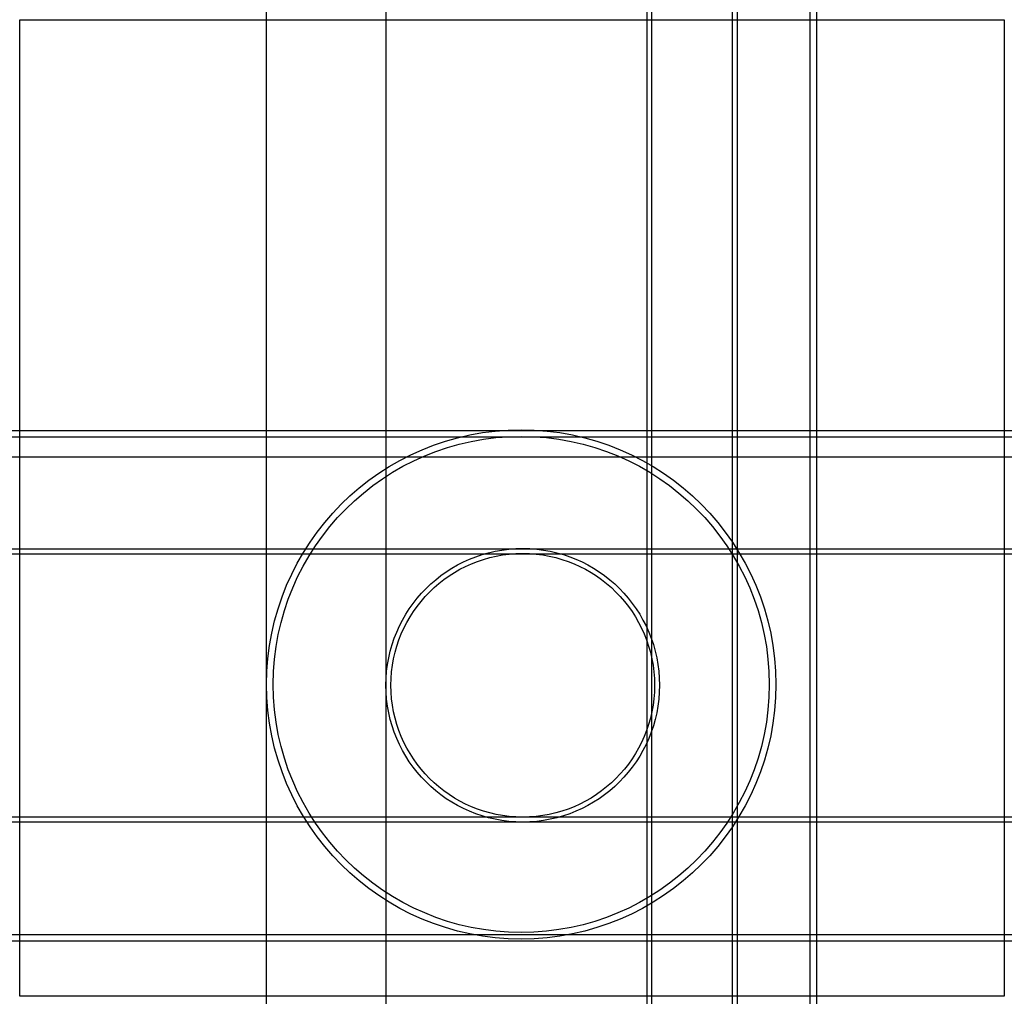
# Model space of a CAD drawing. Units: metres. Extents: x -18.7 to 11, y -16.7 to 12.8.
import ezdxf

# ---------------------------------------------------------------- set-up
doc = ezdxf.new("R2010")
doc.units = ezdxf.units.M
doc.header["$MEASUREMENT"] = 0
doc.layers.add('Aux', color=5, linetype='Continuous')
doc.layers.add('Imagem', color=7, linetype='Continuous')
picture_1 = doc.add_image_def('image1.jpg', size_in_pixel=(957, 949))

msp = doc.modelspace()

# ---------------------------------------------------------------- linework, layer by layer
at = {"layer": 'Aux'}
for p, direction in [((-11.276, -9.527), (0, 1)), ((-7.663, -9.527), (0, 1)), ((0.215, -0.576), (0, 1)), ((0.365, -0.576), (0, 1)), ((2.793, -9.527), (0, 1)), ((2.943, -9.527), (0, 1)), ((5.137, -15.056), (0, 1)), ((5.337, -15.056), (0, 1)), ((-3.469, 0.392), (1, 0)), ((-3.469, 0.192), (1, 0)), ((-3.461, -0.408), (1, 0)), ((3.548, -3.194), (-1, 0)), ((3.548, -3.344), (-1, 0)), ((3.548, -11.28), (-1, 0)), ((3.548, -11.43), (-1, 0)), ((5.315, -14.829), (-1, 0)), ((5.315, -15.029), (-1, 0))]:
    msp.add_xline(p, direction, dxfattribs=at)
for centre, radius in [((-3.583, -7.276), 7.687), ((-3.583, -7.276), 7.487), ((-3.537, -7.301), 4.129), ((-3.537, -7.301), 3.979)]:
    msp.add_circle(centre, radius, dxfattribs=at)

# ---------------------------------------------------------------- referenced raster images: frames only (the image files are external)
at = {"layer": 'Imagem'}
image = msp.add_image(picture_1, insert=(-18.723, -16.689), size_in_units=(29.724, 29.475), dxfattribs=at)
image.dxf.flags = 7

doc.saveas('drawing.dxf')
